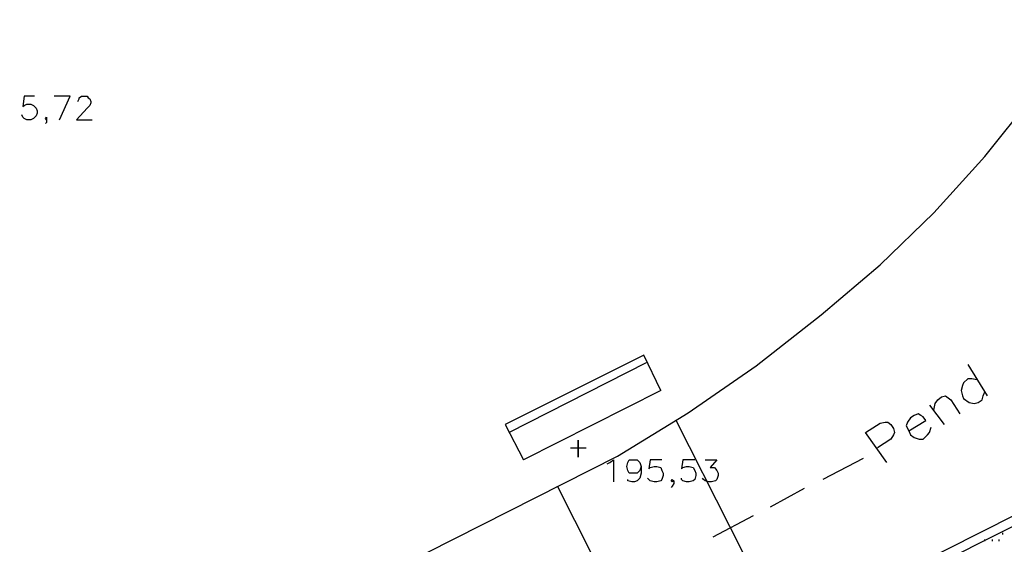
# Model space of a CAD drawing. Extents: x 115 to 844, y 0 to 655.
# Drawn here: x 436 to 500, y 187 to 221 of the extents above; entities that cross this region are included whole.
import ezdxf

# ---------------------------------------------------------------- set-up
doc = ezdxf.new("R2010")
doc.units = 0
doc.header["$MEASUREMENT"] = 0
doc.layers.get('0').update_dxf_attribs({"linetype": 'CONTINUOUS'})
for name, color, linetype in [('14', 7, 'CONTINUOUS'), ('3', 7, 'CONTINUOUS'), ('4', 7, 'CONTINUOUS'), ('9', 7, 'CONTINUOUS')]:
    doc.layers.add(name, color=color, linetype=linetype)

msp = doc.modelspace()

# ---------------------------------------------------------------- linework, layer by layer
at = {"color": 0, "flags": 128}
for points in [[(488.275, 201.75), (492.1, 204.975), (495.575, 208.35), (498.875, 212), (501.925, 215.8), (504.7, 219.875), (507.25, 224.025)], [(437.3, 215.9), (436.625, 215.9), (436.55, 215.225), (436.625, 215.3), (436.8, 215.375), (437.05, 215.375), (437.225, 215.3), (437.4, 215.125), (437.475, 214.95), (437.475, 214.8), (437.4, 214.625), (437.225, 214.45), (437.05, 214.375), (436.8, 214.375), (436.625, 214.45), (436.55, 214.55), (436.475, 214.7)], [(438.925, 214.375), (439.6, 215.9), (438.575, 215.9)], [(440.1, 215.55), (440.2, 215.725), (440.2, 215.8), (440.35, 215.9), (440.7, 215.9), (440.775, 215.8), (440.875, 215.725), (440.95, 215.55), (440.95, 215.475), (440.875, 215.3), (440.7, 215.125), (440.025, 214.375), (441.025, 214.375)], [(438.075, 214.45), (438.075, 214.375), (438, 214.45), (438.075, 214.55), (438.075, 214.45), (438.075, 214.275), (438.075, 214.2), (438, 214.125)], [(475.075, 192.6), (479.65, 195.4), (484.05, 198.45), (488.275, 201.75)], [(477.875, 196.85), (476.775, 199.125), (467.8, 194.65)], [(476.925, 198.625), (468.05, 194.125)], [(497.775, 198.525), (499.025, 196.5)], [(498.35, 197.525), (498.025, 197.6), (497.775, 197.6), (497.5, 197.35), (497.425, 197.175), (497.35, 196.85), (497.425, 196.5), (497.5, 196.325), (497.85, 196.075), (498.175, 196), (498.45, 196.075), (498.7, 196.25), (498.775, 196.5), (498.875, 196.75)], [(477.875, 196.85), (468.975, 192.35)], [(495.3, 195.9), (496.25, 194.65)], [(495.575, 195.575), (495.65, 196), (495.825, 196.25), (496.075, 196.425), (496.325, 196.5), (496.675, 196.25), (497.25, 195.325)], [(493.95, 194.225), (495.05, 194.9), (494.875, 195.15), (494.725, 195.225), (494.55, 195.325), (494.3, 195.225), (494.05, 195.075), (493.875, 194.8), (493.775, 194.55), (493.95, 194.225), (494.05, 193.975), (494.3, 193.8), (494.625, 193.7), (494.875, 193.7), (495.15, 193.975), (495.3, 194.125), (495.4, 194.475)], [(467.8, 194.65), (468.975, 192.35)], [(492.525, 192.175), (491.15, 194.125), (492.1, 194.725), (492.425, 194.8), (492.6, 194.8), (492.775, 194.65), (492.95, 194.375), (493.025, 194.125), (492.95, 193.975), (492.775, 193.7), (491.925, 193.125)], [(420.475, 165), (475.075, 192.6)], [(474.4, 192.1), (474.575, 192.175), (474.825, 192.35), (474.825, 190.925)], [(476.6, 191.925), (476.525, 191.675), (476.35, 191.5), (476.175, 191.5), (476.1, 191.5), (475.825, 191.5), (475.75, 191.675), (475.675, 191.925), (475.75, 192.175), (475.825, 192.35), (476.1, 192.35), (476.175, 192.35), (476.35, 192.35), (476.525, 192.175), (476.6, 191.925), (476.6, 191.5), (476.525, 191.175), (476.35, 191), (476.175, 190.925), (476, 190.925), (475.75, 191), (475.75, 191.075)], [(477.95, 192.35), (477.2, 192.35), (477.1, 191.775), (477.2, 191.85), (477.45, 191.925), (477.625, 191.925), (477.875, 191.85), (477.95, 191.675), (478.025, 191.5), (478.025, 191.35), (477.95, 191.075), (477.875, 191), (477.625, 190.925), (477.45, 190.925), (477.2, 191), (477.1, 191.075), (477.025, 191.175)], [(480.075, 192.35), (479.3, 192.35), (479.225, 191.775), (479.3, 191.85), (479.55, 191.925), (479.725, 191.925), (479.975, 191.85), (480.075, 191.675), (480.15, 191.5), (480.15, 191.35), (480.075, 191.075), (479.975, 191), (479.725, 190.925), (479.55, 190.925), (479.3, 191), (479.225, 191.075), (479.225, 191.175)], [(480.75, 192.35), (481.5, 192.35), (481.075, 191.85), (481.35, 191.85), (481.425, 191.775), (481.5, 191.675), (481.6, 191.5), (481.6, 191.35), (481.5, 191.075), (481.425, 191), (481.175, 190.925), (481, 190.925), (480.75, 191), (480.65, 191.075), (480.575, 191.175)], [(478.725, 191), (478.625, 190.925), (478.55, 191), (478.625, 191.075), (478.725, 191), (478.725, 190.825), (478.625, 190.65), (478.55, 190.575)]]:
    msp.add_lwpolyline(points, dxfattribs=at)
at = {"layer": '14', "color": 121, "flags": 128}
for points in [[(500.05, 187.525), (500.05, 187.625)], [(498.875, 187.1), (498.875, 187.2)], [(499.375, 187.1), (499.375, 187.2)], [(499.8, 187.1), (499.8, 187.2)]]:
    msp.add_lwpolyline(points, dxfattribs=at)
at = {"layer": '3', "color": 0, "flags": 128}
for points in [[(529.675, 203.35), (516.475, 196.675), (440.625, 158.4)], [(440.95, 157.975), (529.925, 202.775)]]:
    msp.add_lwpolyline(points, dxfattribs=at)
at = {"layer": '4', "color": 252, "flags": 128}
for points in [[(485.825, 181.175), (478.875, 194.9)], [(491, 192.45), (488.375, 191.075)], [(477.95, 177.275), (471.175, 190.65)], [(487.175, 190.5), (484.975, 189.3)], [(483.875, 188.725), (481.25, 187.35)]]:
    msp.add_lwpolyline(points, dxfattribs=at)
at = {"layer": '9', "color": 0, "flags": 128}
for points in [[(472.525, 193.625), (472.525, 192.525), (472.525, 193.625)], [(472.025, 193.125), (473.05, 193.125)], [(472.025, 193.125), (473.05, 193.125)], [(472.525, 193.125), (472.525, 193.2)], [(472.525, 193.125), (472.525, 193.2)], [(472.525, 193.125), (472.525, 193.2)]]:
    msp.add_lwpolyline(points, dxfattribs=at)

doc.saveas('drawing.dxf')
